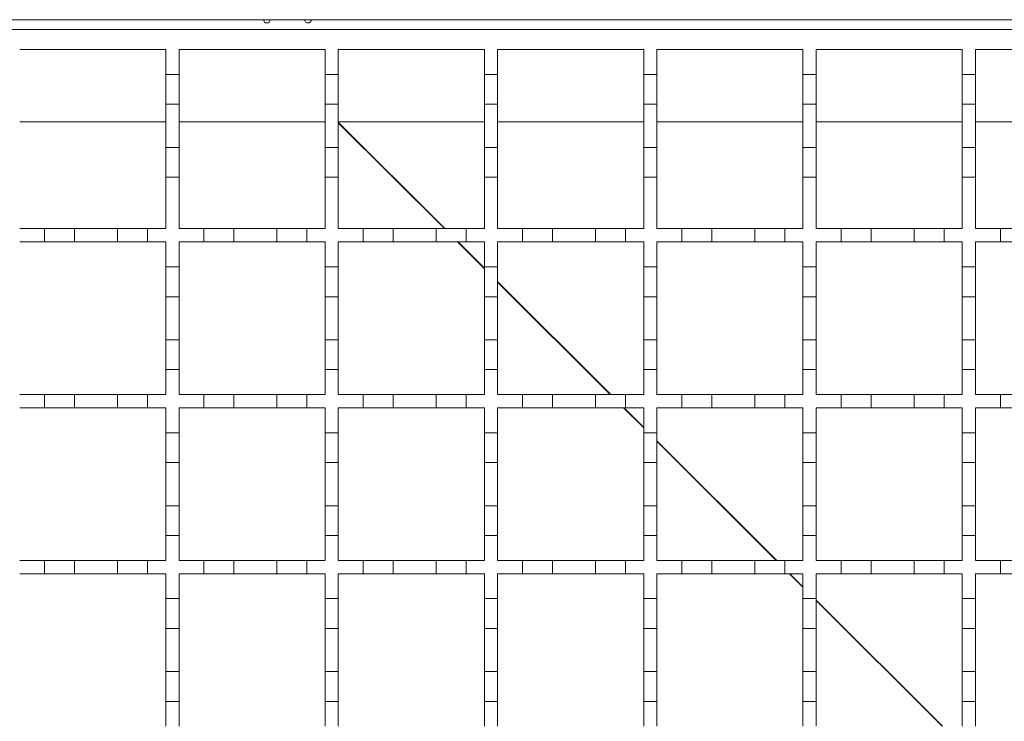
# Model space of a CAD drawing. Units: millimetres. Extents: x 1502 to 3264, y 349 to 2811.
# Drawn here: x 1986 to 2135, y 2015 to 2121 of the extents above; entities that cross this region are included whole.
import ezdxf

# ---------------------------------------------------------------- set-up
doc = ezdxf.new("R2010")
doc.units = ezdxf.units.MM
doc.header["$LTSCALE"] = 15
doc.linetypes.add('SLD-Durchgehend', pattern=[0])

msp = doc.modelspace()

# ---------------------------------------------------------------- linework, layer by layer
at = {"color": 7, "linetype": 'SLD-Durchgehend', "lineweight": 18}
for p, q in [((1699.97, 2120.95), (2652.97, 2120.95)), ((1701.97, 2119.45), (2652.97, 2119.45)), ((1986.47, 2116.45), (2008.47, 2116.45)), ((2008.47, 2116.45), (2008.47, 2112.7)), ((2010.47, 2116.45), (2032.47, 2116.45)), ((2010.47, 2112.7), (2010.47, 2116.45)), ((2032.47, 2116.45), (2032.47, 2112.7)), ((2034.47, 2116.45), (2056.47, 2116.45)), ((2034.47, 2112.7), (2034.47, 2116.45)), ((2056.47, 2116.45), (2056.47, 2112.7)), ((2058.47, 2116.45), (2080.47, 2116.45)), ((2058.47, 2112.7), (2058.47, 2116.45)), ((2080.47, 2116.45), (2080.47, 2112.7)), ((2082.47, 2116.45), (2104.47, 2116.45)), ((2082.47, 2112.7), (2082.47, 2116.45)), ((2104.47, 2116.45), (2104.47, 2112.7)), ((2106.47, 2116.45), (2128.47, 2116.45)), ((2106.47, 2112.7), (2106.47, 2116.45)), ((2128.47, 2116.45), (2128.47, 2112.7)), ((2130.47, 2116.45), (2152.47, 2116.45)), ((2130.47, 2112.7), (2130.47, 2116.45)), ((2008.47, 2112.7), (2010.47, 2112.7)), ((2008.47, 2108.2), (2008.47, 2112.7)), ((2010.47, 2112.7), (2010.47, 2108.2)), ((2032.47, 2112.7), (2034.47, 2112.7)), ((2032.47, 2108.2), (2032.47, 2112.7)), ((2034.47, 2112.7), (2034.47, 2108.2)), ((2056.47, 2112.7), (2058.47, 2112.7)), ((2056.47, 2108.2), (2056.47, 2112.7)), ((2058.47, 2112.7), (2058.47, 2108.2)), ((2080.47, 2112.7), (2082.47, 2112.7)), ((2080.47, 2108.2), (2080.47, 2112.7)), ((2082.47, 2112.7), (2082.47, 2108.2)), ((2104.47, 2112.7), (2106.47, 2112.7)), ((2104.47, 2108.2), (2104.47, 2112.7)), ((2106.47, 2112.7), (2106.47, 2108.2)), ((2128.47, 2112.7), (2130.47, 2112.7)), ((2128.47, 2108.2), (2128.47, 2112.7)), ((2130.47, 2112.7), (2130.47, 2108.2)), ((2010.47, 2108.2), (2008.47, 2108.2)), ((2008.47, 2108.2), (2008.47, 2101.7)), ((2010.47, 2101.7), (2010.47, 2108.2)), ((2034.47, 2108.2), (2032.47, 2108.2)), ((2032.47, 2108.2), (2032.47, 2101.7)), ((2034.47, 2101.7), (2034.47, 2108.2)), ((2058.47, 2108.2), (2056.47, 2108.2)), ((2056.47, 2108.2), (2056.47, 2101.7)), ((2058.47, 2101.7), (2058.47, 2108.2)), ((2082.47, 2108.2), (2080.47, 2108.2)), ((2080.47, 2108.2), (2080.47, 2101.7)), ((2082.47, 2101.7), (2082.47, 2108.2)), ((2106.47, 2108.2), (2104.47, 2108.2)), ((2104.47, 2108.2), (2104.47, 2101.7)), ((2106.47, 2101.7), (2106.47, 2108.2)), ((2130.47, 2108.2), (2128.47, 2108.2)), ((2128.47, 2108.2), (2128.47, 2101.7)), ((2130.47, 2101.7), (2130.47, 2108.2)), ((1986.47, 2105.55), (2008.47, 2105.55)), ((2010.47, 2105.55), (2032.47, 2105.55)), ((2034.47, 2105.55), (2056.47, 2105.55)), ((2058.47, 2105.55), (2080.47, 2105.55)), ((2082.47, 2105.55), (2104.47, 2105.55)), ((2106.47, 2105.55), (2128.47, 2105.55)), ((2130.47, 2105.55), (2152.47, 2105.55)), ((2008.47, 2101.7), (2010.47, 2101.7)), ((2008.47, 2097.2), (2008.47, 2101.7)), ((2010.47, 2101.7), (2010.47, 2097.2)), ((2032.47, 2101.7), (2034.47, 2101.7)), ((2032.47, 2097.2), (2032.47, 2101.7)), ((2034.47, 2101.7), (2034.47, 2097.2)), ((2056.47, 2101.7), (2058.47, 2101.7)), ((2056.47, 2097.2), (2056.47, 2101.7)), ((2058.47, 2101.7), (2058.47, 2097.2)), ((2080.47, 2101.7), (2082.47, 2101.7)), ((2080.47, 2097.2), (2080.47, 2101.7)), ((2082.47, 2101.7), (2082.47, 2097.2)), ((2104.47, 2101.7), (2106.47, 2101.7)), ((2104.47, 2097.2), (2104.47, 2101.7)), ((2106.47, 2101.7), (2106.47, 2097.2)), ((2128.47, 2101.7), (2130.47, 2101.7)), ((2128.47, 2097.2), (2128.47, 2101.7)), ((2130.47, 2101.7), (2130.47, 2097.2)), ((2008.47, 2097.2), (2008.47, 2089.45)), ((2010.47, 2097.2), (2008.47, 2097.2)), ((2010.47, 2089.45), (2010.47, 2097.2)), ((2032.47, 2097.2), (2032.47, 2089.45)), ((2034.47, 2097.2), (2032.47, 2097.2)), ((2034.47, 2089.45), (2034.47, 2097.2)), ((2056.47, 2097.2), (2056.47, 2089.45)), ((2058.47, 2097.2), (2056.47, 2097.2)), ((2058.47, 2089.45), (2058.47, 2097.2)), ((2080.47, 2097.2), (2080.47, 2089.45)), ((2082.47, 2097.2), (2080.47, 2097.2)), ((2082.47, 2089.45), (2082.47, 2097.2)), ((2104.47, 2097.2), (2104.47, 2089.45)), ((2106.47, 2097.2), (2104.47, 2097.2)), ((2106.47, 2089.45), (2106.47, 2097.2)), ((2128.47, 2097.2), (2128.47, 2089.45)), ((2130.47, 2097.2), (2128.47, 2097.2)), ((2130.47, 2089.45), (2130.47, 2097.2)), ((1986.47, 2089.45), (1990.22, 2089.45)), ((1990.22, 2089.45), (1994.72, 2089.45)), ((1990.22, 2087.45), (1990.22, 2089.45)), ((1994.72, 2089.45), (1994.72, 2087.45)), ((1994.72, 2089.45), (2001.22, 2089.45)), ((2001.22, 2089.45), (2005.72, 2089.45)), ((2001.22, 2087.45), (2001.22, 2089.45)), ((2005.72, 2089.45), (2005.72, 2087.45)), ((2005.72, 2089.45), (2008.47, 2089.45)), ((2010.47, 2089.45), (2014.22, 2089.45)), ((2014.22, 2089.45), (2018.72, 2089.45)), ((2014.22, 2087.45), (2014.22, 2089.45)), ((2018.72, 2089.45), (2018.72, 2087.45)), ((2018.72, 2089.45), (2025.22, 2089.45)), ((2025.22, 2089.45), (2029.72, 2089.45)), ((2025.22, 2087.45), (2025.22, 2089.45)), ((2029.72, 2089.45), (2029.72, 2087.45)), ((2029.72, 2089.45), (2032.47, 2089.45)), ((2034.47, 2089.45), (2038.22, 2089.45)), ((2038.22, 2089.45), (2042.72, 2089.45)), ((2038.22, 2087.45), (2038.22, 2089.45)), ((2042.72, 2089.45), (2042.72, 2087.45)), ((2042.72, 2089.45), (2049.22, 2089.45)), ((2049.22, 2089.45), (2053.72, 2089.45)), ((2049.22, 2087.45), (2049.22, 2089.45)), ((2053.72, 2089.45), (2053.72, 2087.45)), ((2053.72, 2089.45), (2056.47, 2089.45)), ((2058.47, 2089.45), (2062.22, 2089.45)), ((2062.22, 2089.45), (2066.72, 2089.45)), ((2062.22, 2087.45), (2062.22, 2089.45)), ((2066.72, 2089.45), (2066.72, 2087.45)), ((2066.72, 2089.45), (2073.22, 2089.45)), ((2073.22, 2089.45), (2077.72, 2089.45)), ((2073.22, 2087.45), (2073.22, 2089.45)), ((2077.72, 2089.45), (2077.72, 2087.45)), ((2077.72, 2089.45), (2080.47, 2089.45)), ((2082.47, 2089.45), (2086.22, 2089.45)), ((2086.22, 2087.45), (2086.22, 2089.45)), ((2086.22, 2089.45), (2090.72, 2089.45)), ((2090.72, 2089.45), (2097.22, 2089.45)), ((2090.72, 2089.45), (2090.72, 2087.45)), ((2097.22, 2089.45), (2101.72, 2089.45)), ((2097.22, 2087.45), (2097.22, 2089.45)), ((2101.72, 2089.45), (2101.72, 2087.45)), ((2101.72, 2089.45), (2104.47, 2089.45)), ((2106.47, 2089.45), (2110.22, 2089.45)), ((2110.22, 2089.45), (2114.72, 2089.45)), ((2110.22, 2087.45), (2110.22, 2089.45)), ((2114.72, 2089.45), (2114.72, 2087.45)), ((2114.72, 2089.45), (2121.22, 2089.45)), ((2121.22, 2089.45), (2125.72, 2089.45)), ((2121.22, 2087.45), (2121.22, 2089.45)), ((2125.72, 2089.45), (2125.72, 2087.45)), ((2125.72, 2089.45), (2128.47, 2089.45)), ((2130.47, 2089.45), (2134.22, 2089.45)), ((2134.22, 2089.45), (2138.72, 2089.45)), ((2134.22, 2087.45), (2134.22, 2089.45)), ((1990.22, 2087.45), (1986.47, 2087.45)), ((1994.72, 2087.45), (1990.22, 2087.45)), ((2001.22, 2087.45), (1994.72, 2087.45)), ((2005.72, 2087.45), (2001.22, 2087.45)), ((2008.47, 2087.45), (2005.72, 2087.45)), ((2008.47, 2087.45), (2008.47, 2083.7)), ((2010.47, 2083.7), (2010.47, 2087.45)), ((2014.22, 2087.45), (2010.47, 2087.45)), ((2018.72, 2087.45), (2014.22, 2087.45)), ((2025.22, 2087.45), (2018.72, 2087.45)), ((2029.72, 2087.45), (2025.22, 2087.45)), ((2032.47, 2087.45), (2029.72, 2087.45)), ((2032.47, 2087.45), (2032.47, 2083.7)), ((2034.47, 2083.7), (2034.47, 2087.45)), ((2038.22, 2087.45), (2034.47, 2087.45)), ((2042.72, 2087.45), (2038.22, 2087.45)), ((2049.22, 2087.45), (2042.72, 2087.45)), ((2053.72, 2087.45), (2049.22, 2087.45)), ((2056.47, 2087.45), (2053.72, 2087.45)), ((2056.47, 2087.45), (2056.47, 2083.7)), ((2058.47, 2083.7), (2058.47, 2087.45)), ((2062.22, 2087.45), (2058.47, 2087.45)), ((2066.72, 2087.45), (2062.22, 2087.45)), ((2073.22, 2087.45), (2066.72, 2087.45)), ((2077.72, 2087.45), (2073.22, 2087.45)), ((2080.47, 2087.45), (2077.72, 2087.45)), ((2080.47, 2087.45), (2080.47, 2083.7)), ((2082.47, 2083.7), (2082.47, 2087.45)), ((2086.22, 2087.45), (2082.47, 2087.45)), ((2090.72, 2087.45), (2086.22, 2087.45)), ((2097.22, 2087.45), (2090.72, 2087.45)), ((2101.72, 2087.45), (2097.22, 2087.45)), ((2104.47, 2087.45), (2101.72, 2087.45)), ((2104.47, 2087.45), (2104.47, 2083.7)), ((2106.47, 2083.7), (2106.47, 2087.45)), ((2110.22, 2087.45), (2106.47, 2087.45)), ((2114.72, 2087.45), (2110.22, 2087.45)), ((2121.22, 2087.45), (2114.72, 2087.45)), ((2125.72, 2087.45), (2121.22, 2087.45)), ((2128.47, 2087.45), (2125.72, 2087.45)), ((2128.47, 2087.45), (2128.47, 2083.7)), ((2130.47, 2083.7), (2130.47, 2087.45)), ((2134.22, 2087.45), (2130.47, 2087.45)), ((2138.72, 2087.45), (2134.22, 2087.45)), ((2008.47, 2083.7), (2010.47, 2083.7)), ((2008.47, 2079.2), (2008.47, 2083.7)), ((2010.47, 2083.7), (2010.47, 2079.2)), ((2032.47, 2083.7), (2034.47, 2083.7)), ((2032.47, 2079.2), (2032.47, 2083.7)), ((2034.47, 2083.7), (2034.47, 2079.2)), ((2056.47, 2083.7), (2058.47, 2083.7)), ((2056.47, 2079.2), (2056.47, 2083.7)), ((2058.47, 2083.7), (2058.47, 2079.2)), ((2080.47, 2083.7), (2082.47, 2083.7)), ((2080.47, 2079.2), (2080.47, 2083.7)), ((2082.47, 2083.7), (2082.47, 2079.2)), ((2104.47, 2083.7), (2106.47, 2083.7)), ((2104.47, 2079.2), (2104.47, 2083.7)), ((2106.47, 2083.7), (2106.47, 2079.2)), ((2128.47, 2083.7), (2130.47, 2083.7)), ((2128.47, 2079.2), (2128.47, 2083.7)), ((2130.47, 2083.7), (2130.47, 2079.2)), ((2010.47, 2079.2), (2008.47, 2079.2)), ((2008.47, 2079.2), (2008.47, 2072.7)), ((2010.47, 2072.7), (2010.47, 2079.2)), ((2034.47, 2079.2), (2032.47, 2079.2)), ((2032.47, 2079.2), (2032.47, 2072.7)), ((2034.47, 2072.7), (2034.47, 2079.2)), ((2058.47, 2079.2), (2056.47, 2079.2)), ((2056.47, 2079.2), (2056.47, 2072.7)), ((2058.47, 2072.7), (2058.47, 2079.2)), ((2082.47, 2079.2), (2080.47, 2079.2)), ((2080.47, 2079.2), (2080.47, 2072.7)), ((2082.47, 2072.7), (2082.47, 2079.2)), ((2106.47, 2079.2), (2104.47, 2079.2)), ((2104.47, 2079.2), (2104.47, 2072.7)), ((2106.47, 2072.7), (2106.47, 2079.2)), ((2130.47, 2079.2), (2128.47, 2079.2)), ((2128.47, 2079.2), (2128.47, 2072.7)), ((2130.47, 2072.7), (2130.47, 2079.2)), ((2008.47, 2072.7), (2010.47, 2072.7)), ((2008.47, 2068.2), (2008.47, 2072.7)), ((2010.47, 2072.7), (2010.47, 2068.2)), ((2032.47, 2072.7), (2034.47, 2072.7)), ((2032.47, 2068.2), (2032.47, 2072.7)), ((2034.47, 2072.7), (2034.47, 2068.2)), ((2056.47, 2072.7), (2058.47, 2072.7)), ((2056.47, 2068.2), (2056.47, 2072.7)), ((2058.47, 2072.7), (2058.47, 2068.2)), ((2080.47, 2072.7), (2082.47, 2072.7)), ((2080.47, 2068.2), (2080.47, 2072.7)), ((2082.47, 2072.7), (2082.47, 2068.2)), ((2104.47, 2072.7), (2106.47, 2072.7)), ((2104.47, 2068.2), (2104.47, 2072.7)), ((2106.47, 2072.7), (2106.47, 2068.2)), ((2128.47, 2072.7), (2130.47, 2072.7)), ((2128.47, 2068.2), (2128.47, 2072.7)), ((2130.47, 2072.7), (2130.47, 2068.2)), ((2008.47, 2068.2), (2008.47, 2064.45)), ((2010.47, 2068.2), (2008.47, 2068.2)), ((2010.47, 2064.45), (2010.47, 2068.2)), ((2032.47, 2068.2), (2032.47, 2064.45)), ((2034.47, 2068.2), (2032.47, 2068.2)), ((2034.47, 2064.45), (2034.47, 2068.2)), ((2056.47, 2068.2), (2056.47, 2064.45)), ((2058.47, 2068.2), (2056.47, 2068.2)), ((2058.47, 2064.45), (2058.47, 2068.2)), ((2080.47, 2068.2), (2080.47, 2064.45)), ((2082.47, 2068.2), (2080.47, 2068.2)), ((2082.47, 2064.45), (2082.47, 2068.2)), ((2104.47, 2068.2), (2104.47, 2064.45)), ((2106.47, 2068.2), (2104.47, 2068.2)), ((2106.47, 2064.45), (2106.47, 2068.2)), ((2128.47, 2068.2), (2128.47, 2064.45)), ((2130.47, 2068.2), (2128.47, 2068.2)), ((2130.47, 2064.45), (2130.47, 2068.2)), ((1986.47, 2064.45), (1990.22, 2064.45)), ((1990.22, 2064.45), (1994.72, 2064.45)), ((1990.22, 2062.45), (1990.22, 2064.45)), ((1994.72, 2064.45), (1994.72, 2062.45)), ((1994.72, 2064.45), (2001.22, 2064.45)), ((2001.22, 2064.45), (2005.72, 2064.45)), ((2001.22, 2062.45), (2001.22, 2064.45)), ((2005.72, 2064.45), (2005.72, 2062.45)), ((2005.72, 2064.45), (2008.47, 2064.45)), ((2010.47, 2064.45), (2014.22, 2064.45)), ((2014.22, 2064.45), (2018.72, 2064.45)), ((2014.22, 2062.45), (2014.22, 2064.45)), ((2018.72, 2064.45), (2018.72, 2062.45)), ((2018.72, 2064.45), (2025.22, 2064.45)), ((2025.22, 2064.45), (2029.72, 2064.45)), ((2025.22, 2062.45), (2025.22, 2064.45)), ((2029.72, 2064.45), (2029.72, 2062.45)), ((2029.72, 2064.45), (2032.47, 2064.45)), ((2034.47, 2064.45), (2038.22, 2064.45)), ((2038.22, 2064.45), (2042.72, 2064.45)), ((2038.22, 2062.45), (2038.22, 2064.45)), ((2042.72, 2064.45), (2042.72, 2062.45)), ((2042.72, 2064.45), (2049.22, 2064.45)), ((2049.22, 2064.45), (2053.72, 2064.45)), ((2049.22, 2062.45), (2049.22, 2064.45)), ((2053.72, 2064.45), (2053.72, 2062.45)), ((2053.72, 2064.45), (2056.47, 2064.45)), ((2058.47, 2064.45), (2062.22, 2064.45)), ((2062.22, 2064.45), (2066.72, 2064.45)), ((2062.22, 2062.45), (2062.22, 2064.45)), ((2066.72, 2064.45), (2066.72, 2062.45)), ((2066.72, 2064.45), (2073.22, 2064.45)), ((2073.22, 2064.45), (2077.72, 2064.45)), ((2073.22, 2062.45), (2073.22, 2064.45)), ((2077.72, 2064.45), (2077.72, 2062.45)), ((2077.72, 2064.45), (2080.47, 2064.45)), ((2082.47, 2064.45), (2086.22, 2064.45)), ((2086.22, 2062.45), (2086.22, 2064.45)), ((2086.22, 2064.45), (2090.72, 2064.45)), ((2090.72, 2064.45), (2097.22, 2064.45)), ((2090.72, 2064.45), (2090.72, 2062.45)), ((2097.22, 2064.45), (2101.72, 2064.45)), ((2097.22, 2062.45), (2097.22, 2064.45)), ((2101.72, 2064.45), (2101.72, 2062.45)), ((2101.72, 2064.45), (2104.47, 2064.45)), ((2106.47, 2064.45), (2110.22, 2064.45)), ((2110.22, 2064.45), (2114.72, 2064.45)), ((2110.22, 2062.45), (2110.22, 2064.45)), ((2114.72, 2064.45), (2114.72, 2062.45)), ((2114.72, 2064.45), (2121.22, 2064.45)), ((2121.22, 2064.45), (2125.72, 2064.45)), ((2121.22, 2062.45), (2121.22, 2064.45)), ((2125.72, 2064.45), (2125.72, 2062.45)), ((2125.72, 2064.45), (2128.47, 2064.45)), ((2130.47, 2064.45), (2134.22, 2064.45)), ((2134.22, 2064.45), (2138.72, 2064.45)), ((2134.22, 2062.45), (2134.22, 2064.45)), ((1990.22, 2062.45), (1986.47, 2062.45)), ((1994.72, 2062.45), (1990.22, 2062.45)), ((2001.22, 2062.45), (1994.72, 2062.45)), ((2005.72, 2062.45), (2001.22, 2062.45)), ((2008.47, 2062.45), (2005.72, 2062.45)), ((2008.47, 2062.45), (2008.47, 2058.7)), ((2010.47, 2058.7), (2010.47, 2062.45)), ((2014.22, 2062.45), (2010.47, 2062.45)), ((2018.72, 2062.45), (2014.22, 2062.45)), ((2025.22, 2062.45), (2018.72, 2062.45)), ((2029.72, 2062.45), (2025.22, 2062.45)), ((2032.47, 2062.45), (2029.72, 2062.45)), ((2032.47, 2062.45), (2032.47, 2058.7)), ((2034.47, 2058.7), (2034.47, 2062.45)), ((2038.22, 2062.45), (2034.47, 2062.45)), ((2042.72, 2062.45), (2038.22, 2062.45)), ((2049.22, 2062.45), (2042.72, 2062.45)), ((2053.72, 2062.45), (2049.22, 2062.45)), ((2056.47, 2062.45), (2053.72, 2062.45)), ((2056.47, 2062.45), (2056.47, 2058.7)), ((2058.47, 2058.7), (2058.47, 2062.45)), ((2062.22, 2062.45), (2058.47, 2062.45)), ((2066.72, 2062.45), (2062.22, 2062.45)), ((2073.22, 2062.45), (2066.72, 2062.45)), ((2077.72, 2062.45), (2073.22, 2062.45)), ((2080.47, 2062.45), (2077.72, 2062.45)), ((2080.47, 2062.45), (2080.47, 2058.7)), ((2082.47, 2058.7), (2082.47, 2062.45)), ((2086.22, 2062.45), (2082.47, 2062.45)), ((2090.72, 2062.45), (2086.22, 2062.45)), ((2097.22, 2062.45), (2090.72, 2062.45)), ((2101.72, 2062.45), (2097.22, 2062.45)), ((2104.47, 2062.45), (2101.72, 2062.45)), ((2104.47, 2062.45), (2104.47, 2058.7)), ((2106.47, 2058.7), (2106.47, 2062.45)), ((2110.22, 2062.45), (2106.47, 2062.45)), ((2114.72, 2062.45), (2110.22, 2062.45)), ((2121.22, 2062.45), (2114.72, 2062.45)), ((2125.72, 2062.45), (2121.22, 2062.45)), ((2128.47, 2062.45), (2125.72, 2062.45)), ((2128.47, 2062.45), (2128.47, 2058.7)), ((2130.47, 2058.7), (2130.47, 2062.45)), ((2134.22, 2062.45), (2130.47, 2062.45)), ((2138.72, 2062.45), (2134.22, 2062.45)), ((2008.47, 2058.7), (2010.47, 2058.7)), ((2008.47, 2054.2), (2008.47, 2058.7)), ((2010.47, 2058.7), (2010.47, 2054.2)), ((2032.47, 2058.7), (2034.47, 2058.7)), ((2032.47, 2054.2), (2032.47, 2058.7)), ((2034.47, 2058.7), (2034.47, 2054.2)), ((2056.47, 2058.7), (2058.47, 2058.7)), ((2056.47, 2054.2), (2056.47, 2058.7)), ((2058.47, 2058.7), (2058.47, 2054.2)), ((2080.47, 2058.7), (2082.47, 2058.7)), ((2080.47, 2054.2), (2080.47, 2058.7)), ((2082.47, 2058.7), (2082.47, 2054.2)), ((2104.47, 2058.7), (2106.47, 2058.7)), ((2104.47, 2054.2), (2104.47, 2058.7)), ((2106.47, 2058.7), (2106.47, 2054.2)), ((2128.47, 2058.7), (2130.47, 2058.7)), ((2128.47, 2054.2), (2128.47, 2058.7)), ((2130.47, 2058.7), (2130.47, 2054.2)), ((2010.47, 2054.2), (2008.47, 2054.2)), ((2008.47, 2054.2), (2008.47, 2047.7)), ((2010.47, 2047.7), (2010.47, 2054.2)), ((2034.47, 2054.2), (2032.47, 2054.2)), ((2032.47, 2054.2), (2032.47, 2047.7)), ((2034.47, 2047.7), (2034.47, 2054.2)), ((2058.47, 2054.2), (2056.47, 2054.2)), ((2056.47, 2054.2), (2056.47, 2047.7)), ((2058.47, 2047.7), (2058.47, 2054.2)), ((2082.47, 2054.2), (2080.47, 2054.2)), ((2080.47, 2054.2), (2080.47, 2047.7)), ((2082.47, 2047.7), (2082.47, 2054.2)), ((2106.47, 2054.2), (2104.47, 2054.2)), ((2104.47, 2054.2), (2104.47, 2047.7)), ((2106.47, 2047.7), (2106.47, 2054.2)), ((2130.47, 2054.2), (2128.47, 2054.2)), ((2128.47, 2054.2), (2128.47, 2047.7)), ((2130.47, 2047.7), (2130.47, 2054.2)), ((2008.47, 2047.7), (2010.47, 2047.7)), ((2008.47, 2043.2), (2008.47, 2047.7)), ((2010.47, 2047.7), (2010.47, 2043.2)), ((2032.47, 2047.7), (2034.47, 2047.7)), ((2032.47, 2043.2), (2032.47, 2047.7)), ((2034.47, 2047.7), (2034.47, 2043.2)), ((2056.47, 2047.7), (2058.47, 2047.7)), ((2056.47, 2043.2), (2056.47, 2047.7)), ((2058.47, 2047.7), (2058.47, 2043.2)), ((2080.47, 2047.7), (2082.47, 2047.7)), ((2080.47, 2043.2), (2080.47, 2047.7)), ((2082.47, 2047.7), (2082.47, 2043.2)), ((2104.47, 2047.7), (2106.47, 2047.7)), ((2104.47, 2043.2), (2104.47, 2047.7)), ((2106.47, 2047.7), (2106.47, 2043.2)), ((2128.47, 2047.7), (2130.47, 2047.7)), ((2128.47, 2043.2), (2128.47, 2047.7)), ((2130.47, 2047.7), (2130.47, 2043.2)), ((2008.47, 2043.2), (2008.47, 2039.45)), ((2010.47, 2043.2), (2008.47, 2043.2)), ((2010.47, 2039.45), (2010.47, 2043.2)), ((2032.47, 2043.2), (2032.47, 2039.45)), ((2034.47, 2043.2), (2032.47, 2043.2)), ((2034.47, 2039.45), (2034.47, 2043.2)), ((2056.47, 2043.2), (2056.47, 2039.45)), ((2058.47, 2043.2), (2056.47, 2043.2)), ((2058.47, 2039.45), (2058.47, 2043.2)), ((2080.47, 2043.2), (2080.47, 2039.45)), ((2082.47, 2043.2), (2080.47, 2043.2)), ((2082.47, 2039.45), (2082.47, 2043.2)), ((2104.47, 2043.2), (2104.47, 2039.45)), ((2106.47, 2043.2), (2104.47, 2043.2)), ((2106.47, 2039.45), (2106.47, 2043.2)), ((2128.47, 2043.2), (2128.47, 2039.45)), ((2130.47, 2043.2), (2128.47, 2043.2)), ((2130.47, 2039.45), (2130.47, 2043.2)), ((1986.47, 2039.45), (1990.22, 2039.45)), ((1990.22, 2039.45), (1994.72, 2039.45)), ((1990.22, 2037.45), (1990.22, 2039.45)), ((1994.72, 2039.45), (1994.72, 2037.45)), ((1994.72, 2039.45), (2001.22, 2039.45)), ((2001.22, 2039.45), (2005.72, 2039.45)), ((2001.22, 2037.45), (2001.22, 2039.45)), ((2005.72, 2039.45), (2005.72, 2037.45)), ((2005.72, 2039.45), (2008.47, 2039.45)), ((2010.47, 2039.45), (2014.22, 2039.45)), ((2014.22, 2039.45), (2018.72, 2039.45)), ((2014.22, 2037.45), (2014.22, 2039.45)), ((2018.72, 2039.45), (2018.72, 2037.45)), ((2018.72, 2039.45), (2025.22, 2039.45)), ((2025.22, 2039.45), (2029.72, 2039.45)), ((2025.22, 2037.45), (2025.22, 2039.45)), ((2029.72, 2039.45), (2029.72, 2037.45)), ((2029.72, 2039.45), (2032.47, 2039.45)), ((2034.47, 2039.45), (2038.22, 2039.45)), ((2038.22, 2039.45), (2042.72, 2039.45)), ((2038.22, 2037.45), (2038.22, 2039.45)), ((2042.72, 2039.45), (2042.72, 2037.45)), ((2042.72, 2039.45), (2049.22, 2039.45)), ((2049.22, 2039.45), (2053.72, 2039.45)), ((2049.22, 2037.45), (2049.22, 2039.45)), ((2053.72, 2039.45), (2053.72, 2037.45)), ((2053.72, 2039.45), (2056.47, 2039.45)), ((2058.47, 2039.45), (2062.22, 2039.45)), ((2062.22, 2039.45), (2066.72, 2039.45)), ((2062.22, 2037.45), (2062.22, 2039.45)), ((2066.72, 2039.45), (2066.72, 2037.45)), ((2066.72, 2039.45), (2073.22, 2039.45)), ((2073.22, 2037.45), (2073.22, 2039.45)), ((2073.22, 2039.45), (2077.72, 2039.45)), ((2077.72, 2039.45), (2080.47, 2039.45)), ((2077.72, 2039.45), (2077.72, 2037.45)), ((2082.47, 2039.45), (2086.22, 2039.45)), ((2086.22, 2039.45), (2090.72, 2039.45)), ((2086.22, 2037.45), (2086.22, 2039.45)), ((2090.72, 2039.45), (2090.72, 2037.45)), ((2090.72, 2039.45), (2097.22, 2039.45)), ((2097.22, 2039.45), (2101.72, 2039.45)), ((2097.22, 2037.45), (2097.22, 2039.45)), ((2101.72, 2039.45), (2101.72, 2037.45)), ((2101.72, 2039.45), (2104.47, 2039.45)), ((2106.47, 2039.45), (2110.22, 2039.45)), ((2110.22, 2039.45), (2114.72, 2039.45)), ((2110.22, 2037.45), (2110.22, 2039.45)), ((2114.72, 2039.45), (2114.72, 2037.45)), ((2114.72, 2039.45), (2121.22, 2039.45)), ((2121.22, 2039.45), (2125.72, 2039.45)), ((2121.22, 2037.45), (2121.22, 2039.45)), ((2125.72, 2039.45), (2125.72, 2037.45)), ((2125.72, 2039.45), (2128.47, 2039.45)), ((2130.47, 2039.45), (2134.22, 2039.45)), ((2134.22, 2039.45), (2138.72, 2039.45)), ((2134.22, 2037.45), (2134.22, 2039.45)), ((1990.22, 2037.45), (1986.47, 2037.45)), ((1994.72, 2037.45), (1990.22, 2037.45)), ((2001.22, 2037.45), (1994.72, 2037.45)), ((2005.72, 2037.45), (2001.22, 2037.45)), ((2008.47, 2037.45), (2005.72, 2037.45)), ((2008.47, 2037.45), (2008.47, 2033.7)), ((2010.47, 2033.7), (2010.47, 2037.45)), ((2014.22, 2037.45), (2010.47, 2037.45)), ((2018.72, 2037.45), (2014.22, 2037.45)), ((2025.22, 2037.45), (2018.72, 2037.45)), ((2029.72, 2037.45), (2025.22, 2037.45)), ((2032.47, 2037.45), (2029.72, 2037.45)), ((2032.47, 2037.45), (2032.47, 2033.7)), ((2034.47, 2033.7), (2034.47, 2037.45)), ((2038.22, 2037.45), (2034.47, 2037.45)), ((2042.72, 2037.45), (2038.22, 2037.45)), ((2049.22, 2037.45), (2042.72, 2037.45)), ((2053.72, 2037.45), (2049.22, 2037.45)), ((2056.47, 2037.45), (2053.72, 2037.45)), ((2056.47, 2037.45), (2056.47, 2033.7)), ((2058.47, 2033.7), (2058.47, 2037.45)), ((2062.22, 2037.45), (2058.47, 2037.45)), ((2066.72, 2037.45), (2062.22, 2037.45)), ((2073.22, 2037.45), (2066.72, 2037.45)), ((2077.72, 2037.45), (2073.22, 2037.45)), ((2080.47, 2037.45), (2077.72, 2037.45)), ((2080.47, 2037.45), (2080.47, 2033.7)), ((2082.47, 2033.7), (2082.47, 2037.45)), ((2086.22, 2037.45), (2082.47, 2037.45)), ((2090.72, 2037.45), (2086.22, 2037.45)), ((2097.22, 2037.45), (2090.72, 2037.45)), ((2101.72, 2037.45), (2097.22, 2037.45)), ((2104.47, 2037.45), (2101.72, 2037.45)), ((2104.47, 2037.45), (2104.47, 2033.7)), ((2106.47, 2033.7), (2106.47, 2037.45)), ((2110.22, 2037.45), (2106.47, 2037.45)), ((2114.72, 2037.45), (2110.22, 2037.45)), ((2121.22, 2037.45), (2114.72, 2037.45)), ((2125.72, 2037.45), (2121.22, 2037.45)), ((2128.47, 2037.45), (2125.72, 2037.45)), ((2128.47, 2037.45), (2128.47, 2033.7)), ((2130.47, 2033.7), (2130.47, 2037.45)), ((2134.22, 2037.45), (2130.47, 2037.45)), ((2138.72, 2037.45), (2134.22, 2037.45)), ((2008.47, 2033.7), (2010.47, 2033.7)), ((2008.47, 2029.2), (2008.47, 2033.7)), ((2010.47, 2033.7), (2010.47, 2029.2)), ((2032.47, 2033.7), (2034.47, 2033.7)), ((2032.47, 2029.2), (2032.47, 2033.7)), ((2034.47, 2033.7), (2034.47, 2029.2)), ((2056.47, 2033.7), (2058.47, 2033.7)), ((2056.47, 2029.2), (2056.47, 2033.7)), ((2058.47, 2033.7), (2058.47, 2029.2)), ((2080.47, 2033.7), (2082.47, 2033.7)), ((2080.47, 2029.2), (2080.47, 2033.7)), ((2082.47, 2033.7), (2082.47, 2029.2)), ((2104.47, 2033.7), (2106.47, 2033.7)), ((2104.47, 2029.2), (2104.47, 2033.7)), ((2106.47, 2033.7), (2106.47, 2029.2)), ((2128.47, 2033.7), (2130.47, 2033.7)), ((2128.47, 2029.2), (2128.47, 2033.7)), ((2130.47, 2033.7), (2130.47, 2029.2)), ((2010.47, 2029.2), (2008.47, 2029.2)), ((2008.47, 2029.2), (2008.47, 2022.7)), ((2010.47, 2022.7), (2010.47, 2029.2)), ((2034.47, 2029.2), (2032.47, 2029.2)), ((2032.47, 2029.2), (2032.47, 2022.7)), ((2034.47, 2022.7), (2034.47, 2029.2)), ((2058.47, 2029.2), (2056.47, 2029.2)), ((2056.47, 2029.2), (2056.47, 2022.7)), ((2058.47, 2022.7), (2058.47, 2029.2)), ((2082.47, 2029.2), (2080.47, 2029.2)), ((2080.47, 2029.2), (2080.47, 2022.7)), ((2082.47, 2022.7), (2082.47, 2029.2)), ((2106.47, 2029.2), (2104.47, 2029.2)), ((2104.47, 2029.2), (2104.47, 2022.7)), ((2106.47, 2022.7), (2106.47, 2029.2)), ((2130.47, 2029.2), (2128.47, 2029.2)), ((2128.47, 2029.2), (2128.47, 2022.7)), ((2130.47, 2022.7), (2130.47, 2029.2)), ((2008.47, 2022.7), (2010.47, 2022.7)), ((2008.47, 2018.2), (2008.47, 2022.7)), ((2010.47, 2022.7), (2010.47, 2018.2)), ((2032.47, 2022.7), (2034.47, 2022.7)), ((2032.47, 2018.2), (2032.47, 2022.7)), ((2034.47, 2022.7), (2034.47, 2018.2)), ((2056.47, 2022.7), (2058.47, 2022.7)), ((2056.47, 2018.2), (2056.47, 2022.7)), ((2058.47, 2022.7), (2058.47, 2018.2)), ((2080.47, 2022.7), (2082.47, 2022.7)), ((2080.47, 2018.2), (2080.47, 2022.7)), ((2082.47, 2022.7), (2082.47, 2018.2)), ((2104.47, 2022.7), (2106.47, 2022.7)), ((2104.47, 2018.2), (2104.47, 2022.7)), ((2106.47, 2022.7), (2106.47, 2018.2)), ((2128.47, 2022.7), (2130.47, 2022.7)), ((2128.47, 2018.2), (2128.47, 2022.7)), ((2130.47, 2022.7), (2130.47, 2018.2)), ((2008.47, 2018.2), (2008.47, 2014.45)), ((2010.47, 2018.2), (2008.47, 2018.2)), ((2010.47, 2014.45), (2010.47, 2018.2)), ((2032.47, 2018.2), (2032.47, 2014.45)), ((2034.47, 2018.2), (2032.47, 2018.2)), ((2034.47, 2014.45), (2034.47, 2018.2)), ((2056.47, 2018.2), (2056.47, 2014.45)), ((2058.47, 2018.2), (2056.47, 2018.2)), ((2058.47, 2014.45), (2058.47, 2018.2)), ((2080.47, 2018.2), (2080.47, 2014.45)), ((2082.47, 2018.2), (2080.47, 2018.2)), ((2082.47, 2014.45), (2082.47, 2018.2)), ((2104.47, 2018.2), (2104.47, 2014.45)), ((2106.47, 2018.2), (2104.47, 2018.2)), ((2106.47, 2014.45), (2106.47, 2018.2)), ((2128.47, 2018.2), (2128.47, 2014.45)), ((2130.47, 2018.2), (2128.47, 2018.2)), ((2130.47, 2014.45), (2130.47, 2018.2))]:
    msp.add_line(p, q, dxfattribs=at)
at = {"color": 1, "linetype": 'SLD-Durchgehend', "lineweight": 18}
for p, q in [((2034.47, 2105.48), (2050.51, 2089.45)), ((2034.47, 2105.41), (2050.44, 2089.45)), ((2052.44, 2087.45), (2056.47, 2083.41)), ((2052.51, 2087.45), (2056.47, 2083.48)), ((2058.47, 2081.48), (2075.51, 2064.45)), ((2058.47, 2081.41), (2075.44, 2064.45)), ((2077.44, 2062.45), (2080.47, 2059.41)), ((2077.51, 2062.45), (2080.47, 2059.48)), ((2082.47, 2057.48), (2100.51, 2039.45)), ((2082.47, 2057.41), (2100.44, 2039.45)), ((2102.44, 2037.45), (2104.47, 2035.41)), ((2102.51, 2037.45), (2104.47, 2035.48)), ((2106.47, 2033.48), (2125.51, 2014.45)), ((2106.47, 2033.41), (2125.44, 2014.45))]:
    msp.add_line(p, q, dxfattribs=at)
at = {"color": 7, "linetype": 'SLD-Durchgehend', "lineweight": 18}
for centre in [(2023.7, 2120.95), (2029.9, 2120.95)]:
    msp.add_arc(centre, 0.5, 180, 0, dxfattribs=at)

doc.saveas('drawing.dxf')
